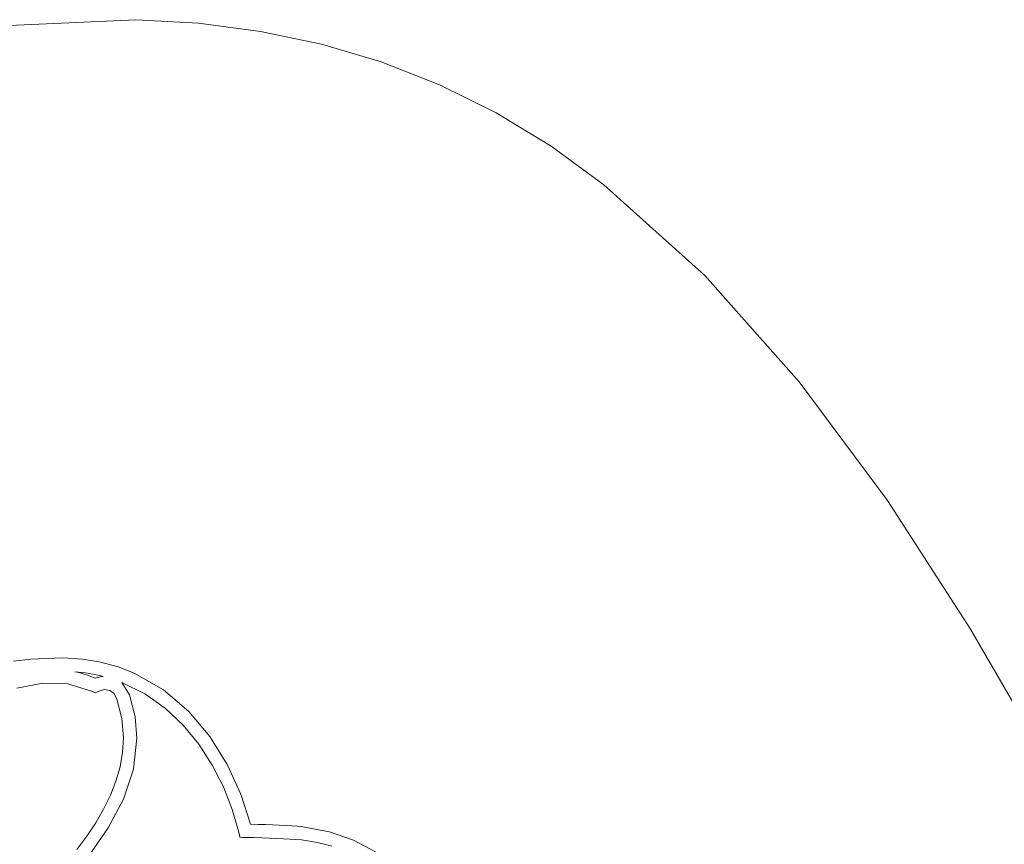
# Model space of a CAD drawing. Units: millimetres. Extents: x -4534 to 463082, y -3372 to 4166.
# Drawn here: x -139 to -72, y 2421 to 2477 of the extents above; entities that cross this region are included whole.
import ezdxf

# ---------------------------------------------------------------- set-up
doc = ezdxf.new("R2010")
doc.units = ezdxf.units.MM
doc.layers.add('Toestel 2D', color=7, linetype='Continuous', lineweight=20)

# ---------------------------------------------------------------- blocks, each defined once
blk = doc.blocks.new('DPL-412')
at = {"layer": 'Toestel 2D', "color": 7, "linetype": 'Continuous', "lineweight": 18, "flags": 128}
for points in [[(-139.654, 2476.316), (-131.024, 2476.704)], [(-131.024, 2476.704), (-126.759, 2476.46)], [(-126.759, 2476.46), (-122.545, 2475.907)], [(-122.545, 2475.907), (-118.399, 2475.035)], [(-118.399, 2475.035), (-114.337, 2473.828)], [(-114.337, 2473.828), (-110.372, 2472.278)], [(-110.372, 2472.278), (-106.521, 2470.368)], [(-106.521, 2470.368), (-102.795, 2468.095)], [(-102.795, 2468.095), (-99.192, 2465.478)], [(-99.192, 2465.478), (-92.339, 2459.315)], [(-92.339, 2459.315), (-85.926, 2452.086)], [(-85.926, 2452.086), (-79.914, 2443.998)], [(-79.914, 2443.998), (-74.267, 2435.259)], [(-74.267, 2435.259), (-68.949, 2426.075)], [(-135.985, 2433.312), (-138.202, 2433.222)], [(-138.202, 2433.222), (-135.985, 2433.312)], [(-134.664, 2433.228), (-135.985, 2433.312)], [(-135.985, 2433.312), (-134.664, 2433.228)], [(-138.202, 2433.222), (-139.352, 2433.081)], [(-139.352, 2433.081), (-138.202, 2433.222)], [(-133.416, 2433.02), (-134.664, 2433.228)], [(-134.664, 2433.228), (-133.416, 2433.02)], [(-132.24, 2432.696), (-133.416, 2433.02)], [(-133.416, 2433.02), (-132.24, 2432.696)], [(-131.138, 2432.268), (-132.24, 2432.696)], [(-132.24, 2432.696), (-131.138, 2432.268)], [(-135.012, 2432.329), (-135.187, 2432.368)], [(-135.012, 2432.329), (-134.936, 2432.345)], [(-134.836, 2432.285), (-135.012, 2432.329)], [(-134.936, 2432.345), (-134.687, 2432.317)], [(-134.661, 2432.237), (-134.836, 2432.285)], [(-134.687, 2432.317), (-134.442, 2432.283)], [(-134.487, 2432.184), (-134.661, 2432.237)], [(-134.312, 2432.126), (-134.487, 2432.184)], [(-134.442, 2432.283), (-134.199, 2432.246)], [(-134.139, 2432.065), (-134.312, 2432.126)], [(-134.199, 2432.246), (-133.96, 2432.203)], [(-133.966, 2431.997), (-134.139, 2432.065)], [(-133.793, 2431.925), (-133.966, 2431.997)], [(-133.96, 2432.203), (-133.723, 2432.155)], [(-133.66, 2431.97), (-133.793, 2431.925)], [(-133.723, 2432.155), (-133.489, 2432.104)], [(-133.526, 2432.005), (-133.66, 2431.97)], [(-133.392, 2432.03), (-133.526, 2432.005)], [(-133.489, 2432.104), (-133.259, 2432.047)], [(-133.259, 2432.047), (-133.392, 2432.03)], [(-129.144, 2431.125), (-131.138, 2432.268)], [(-131.138, 2432.268), (-129.144, 2431.125)], [(-139.115, 2431.255), (-137.364, 2431.598)], [(-137.364, 2431.598), (-135.649, 2431.534)], [(-135.649, 2431.534), (-133.987, 2431.019)], [(-131.986, 2431.635), (-130.425, 2430.869)], [(-131.453, 2430.791), (-131.986, 2431.635)], [(-130.425, 2430.869), (-131.986, 2431.635)], [(-131.986, 2431.635), (-131.453, 2430.791)], [(-133.79, 2430.929), (-133.987, 2431.019)], [(-133.79, 2430.929), (-133.693, 2430.977)], [(-133.693, 2430.977), (-133.596, 2431.025)], [(-133.596, 2431.025), (-133.177, 2431.146)], [(-133.177, 2431.146), (-132.797, 2431.093)], [(-132.797, 2431.093), (-132.511, 2430.876)], [(-132.511, 2430.876), (-132.311, 2430.499)], [(-131.078, 2429.303), (-131.453, 2430.791)], [(-131.453, 2430.791), (-131.078, 2429.303)], [(-130.425, 2430.869), (-129.032, 2429.891)], [(-129.032, 2429.891), (-130.425, 2430.869)], [(-127.43, 2429.663), (-129.144, 2431.125)], [(-129.144, 2431.125), (-127.43, 2429.663)], [(-132.311, 2430.499), (-131.979, 2429.177)], [(-130.958, 2427.843), (-131.078, 2429.303)], [(-131.078, 2429.303), (-130.958, 2427.843)], [(-129.032, 2429.891), (-127.804, 2428.735)], [(-127.804, 2428.735), (-129.032, 2429.891)], [(-125.989, 2427.949), (-127.43, 2429.663)], [(-127.43, 2429.663), (-125.989, 2427.949)], [(-131.979, 2429.177), (-131.873, 2427.872)], [(-127.804, 2428.735), (-126.737, 2427.433)], [(-126.737, 2427.433), (-127.804, 2428.735)], [(-124.813, 2426.055), (-125.989, 2427.949)], [(-125.989, 2427.949), (-124.813, 2426.055)], [(-131.873, 2427.872), (-131.932, 2426.878)], [(-131.199, 2425.741), (-130.958, 2427.843)], [(-130.958, 2427.843), (-131.199, 2425.741)], [(-126.737, 2427.433), (-125.829, 2426.019)], [(-125.829, 2426.019), (-126.737, 2427.433)], [(-131.932, 2426.878), (-132.106, 2425.896)], [(-125.829, 2426.019), (-125.077, 2424.528)], [(-125.077, 2424.528), (-125.829, 2426.019)], [(-123.897, 2424.047), (-124.813, 2426.055)], [(-124.813, 2426.055), (-123.897, 2424.047)], [(-132.106, 2425.896), (-132.385, 2424.926)], [(-131.872, 2423.705), (-131.199, 2425.741)], [(-131.199, 2425.741), (-131.872, 2423.705)], [(-132.385, 2424.926), (-132.759, 2423.968)], [(-132.759, 2423.968), (-133.221, 2423.024)], [(-125.077, 2424.528), (-124.478, 2422.991)], [(-124.478, 2422.991), (-125.077, 2424.528)], [(-123.234, 2421.996), (-123.897, 2424.047)], [(-123.897, 2424.047), (-123.234, 2421.996)], [(-132.904, 2421.738), (-131.872, 2423.705)], [(-131.872, 2423.705), (-132.904, 2421.738)], [(-133.221, 2423.024), (-133.76, 2422.093)], [(-124.478, 2422.991), (-124.029, 2421.445)], [(-124.029, 2421.445), (-124.478, 2422.991)], [(-133.76, 2422.093), (-134.367, 2421.177)], [(-122.707, 2421.982), (-123.234, 2421.996)], [(-123.234, 2421.996), (-122.707, 2421.982)], [(-122.204, 2421.966), (-122.707, 2421.982)], [(-122.707, 2421.982), (-122.204, 2421.966)], [(-121.725, 2421.947), (-122.204, 2421.966)], [(-122.204, 2421.966), (-121.725, 2421.947)], [(-121.271, 2421.927), (-121.725, 2421.947)], [(-121.725, 2421.947), (-121.271, 2421.927)], [(-120.84, 2421.904), (-121.271, 2421.927)], [(-121.271, 2421.927), (-120.84, 2421.904)], [(-120.43, 2421.88), (-120.84, 2421.904)], [(-120.84, 2421.904), (-120.43, 2421.88)], [(-134.22, 2419.841), (-132.904, 2421.738)], [(-132.904, 2421.738), (-134.22, 2419.841)], [(-123.947, 2421.106), (-124.029, 2421.445)], [(-123.988, 2421.276), (-124.029, 2421.445)], [(-123.947, 2421.106), (-123.988, 2421.276)], [(-120.041, 2421.853), (-120.43, 2421.88)], [(-120.43, 2421.88), (-120.041, 2421.853)], [(-119.673, 2421.823), (-120.041, 2421.853)], [(-120.041, 2421.853), (-119.673, 2421.823)], [(-117.866, 2421.482), (-119.673, 2421.823)], [(-119.673, 2421.823), (-117.866, 2421.482)], [(-116.217, 2420.905), (-117.866, 2421.482)], [(-117.866, 2421.482), (-116.217, 2420.905)], [(-134.367, 2421.177), (-135.035, 2420.276)], [(-123.947, 2421.106), (-123.772, 2421.102)], [(-123.772, 2421.102), (-123.947, 2421.106)], [(-123.772, 2421.102), (-123.598, 2421.099)], [(-123.598, 2421.099), (-123.772, 2421.102)], [(-123.598, 2421.099), (-123.02, 2421.085)], [(-123.02, 2421.085), (-123.598, 2421.099)], [(-123.02, 2421.085), (-122.471, 2421.069)], [(-122.471, 2421.069), (-123.02, 2421.085)], [(-122.471, 2421.069), (-121.952, 2421.05)], [(-121.952, 2421.05), (-122.471, 2421.069)], [(-121.952, 2421.05), (-121.461, 2421.029)], [(-121.461, 2421.029), (-121.952, 2421.05)], [(-121.461, 2421.029), (-120.998, 2421.006)], [(-120.998, 2421.006), (-121.461, 2421.029)], [(-120.998, 2421.006), (-120.56, 2420.981)], [(-120.56, 2420.981), (-120.998, 2421.006)], [(-120.56, 2420.981), (-120.149, 2420.952)], [(-120.149, 2420.952), (-120.56, 2420.981)], [(-120.149, 2420.952), (-119.763, 2420.922)], [(-119.763, 2420.922), (-120.149, 2420.952)], [(-119.763, 2420.922), (-119.228, 2420.848)], [(-119.228, 2420.848), (-119.763, 2420.922)], [(-119.228, 2420.848), (-118.708, 2420.751)], [(-118.708, 2420.751), (-119.228, 2420.848)], [(-118.708, 2420.751), (-118.2, 2420.633)], [(-118.2, 2420.633), (-118.708, 2420.751)], [(-118.2, 2420.633), (-117.706, 2420.493)], [(-117.706, 2420.493), (-118.2, 2420.633)], [(-114.741, 2420.112), (-116.217, 2420.905)], [(-116.217, 2420.905), (-114.741, 2420.112)]]:
    blk.add_lwpolyline(points, dxfattribs=at)

msp = doc.modelspace()

# ---------------------------------------------------------------- block references
msp.add_blockref('DPL-412', (0, 0))

doc.saveas('drawing.dxf')
